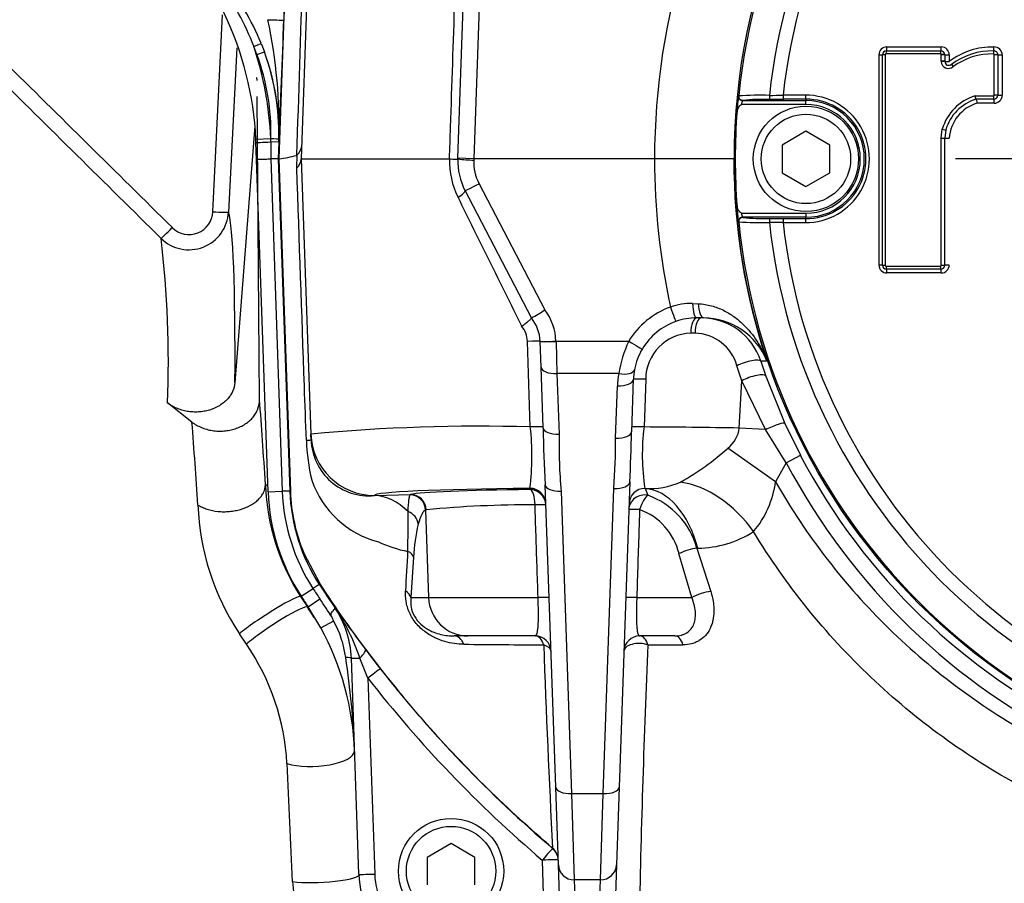
# Model space of a CAD drawing. Units: millimetres. Extents: x 0 to 594, y 0 to 420.
# Drawn here: x 116 to 132, y 330 to 344 of the extents above; entities that cross this region are included whole.
import ezdxf
from ezdxf.enums import TextEntityAlignment as Align
from ezdxf.lldxf.tags import DXFTag

# ---------------------------------------------------------------- set-up
doc = ezdxf.new("R2010")
doc.units = ezdxf.units.MM
for name, color, linetype in [('Default', 7, 'Continuous'), ('II345-04CAP-STD', 7, 'Continuous'), ('II45-01-STD', 7, 'Continuous'), ('II45-04SHW-STD', 7, 'Continuous'), ('TSH-1', 7, 'Continuous')]:
    doc.layers.add(name, color=color, linetype=linetype)
doc.styles.add('SEACAD_Arial', font='arial.ttf')
tags = doc.linetypes.add('CENTER2', pattern=[28.575, 19.05, -3.175, 3.175, -3.175]).pattern_tags.tags
tags[10:11] = [DXFTag(74, 4), DXFTag(75, 0), DXFTag(340, '0'), DXFTag(46, 0.0), DXFTag(50, 0.0), DXFTag(44, 0.0), DXFTag(45, 0.0)]
tags[8:9] = [DXFTag(74, 4), DXFTag(75, 0), DXFTag(340, '0'), DXFTag(46, 0.0), DXFTag(50, 0.0), DXFTag(44, 0.0), DXFTag(45, 0.0)]
tags[6:7] = [DXFTag(74, 4), DXFTag(75, 0), DXFTag(340, '0'), DXFTag(46, 0.0), DXFTag(50, 0.0), DXFTag(44, 0.0), DXFTag(45, 0.0)]
tags[4:5] = [DXFTag(74, 4), DXFTag(75, 0), DXFTag(340, '0'), DXFTag(46, 0.0), DXFTag(50, 0.0), DXFTag(44, 0.0), DXFTag(45, 0.0)]
doc.dimstyles.new('ISO-InstDr', dxfattribs={"dimtxt": 3.2, "dimasz": 4.48, "dimexe": 1.6, "dimexo": 1.6, "dimgap": 0.8, "dimtad": 1, "dimdec": 0, "dimlfac": 8, "dimzin": 0, "dimdsep": 46, "dimtxsty": 'SEACAD_Arial', "dimblk1": '_SE_FILLED', "dimblk2": '_SE_FILLED', "dimsah": 1, "dimcen": 1.6, "dimadec": 0, "dimazin": 0, "dimtfac": 0.5, "dimtofl": 0, "dimtmove": 0, "dimatfit": 3, "dimfxl": 1, "dimtzin": 0, "dimarcsym": 0})

# ---------------------------------------------------------------- blocks, each defined once
blk = doc.blocks.new('SEANNOT_GROUP65')
at = {"layer": 'Default', "color": 7, "linetype": 'CENTER2'}
for p, q in [((137.16, 347.765), (137.16, 334.965)), ((143.56, 341.365), (130.76, 341.365))]:
    blk.add_line(p, q, dxfattribs=at)
blk = doc.blocks.new('SE4')
at = {"layer": 'II345-04CAP-STD', "color": 7, "linetype": 'Continuous'}
for p, q in [((130.525, 343.015), (129.669, 343.015)), ((129.675, 343.064), (130.531, 343.064)), ((129.683, 343.124), (130.538, 343.124)), ((129.559, 339.696), (129.559, 343)), ((129.613, 339.694), (129.613, 343.001)), ((129.656, 343.003), (129.656, 339.693)), ((130.538, 342.9), (130.538, 343.003)), ((130.538, 343.003), (130.538, 343.003)), ((130.593, 343.004), (130.593, 343.001)), ((130.593, 343.001), (130.593, 342.898)), ((130.663, 343), (130.663, 342.897)), ((131.372, 342.367), (131.372, 343.002)), ((131.427, 343.001), (131.427, 342.366)), ((131.495, 342.999), (131.495, 342.365)), ((127.35, 342.351), (127.353, 342.354)), ((127.415, 342.286), (127.412, 342.283)), ((127.412, 342.283), (128.41, 342.283)), ((128.06, 342.301), (127.837, 342.3)), ((128.41, 342.303), (128.41, 342.283)), ((128.41, 342.22), (128.41, 342.283)), ((131.07, 342.355), (131.359, 342.355)), ((131.364, 342.304), (131.084, 342.304)), ((131.371, 342.24), (131.101, 342.24)), ((128.41, 342.22), (127.396, 342.22)), ((128.41, 341.798), (128.035, 341.581)), ((128.785, 341.581), (128.41, 341.798)), ((130.538, 341.691), (130.554, 341.831)), ((130.609, 341.819), (130.593, 341.691)), ((130.538, 339.693), (130.538, 341.691)), ((130.593, 339.694), (130.593, 341.691)), ((128.035, 341.581), (128.035, 341.148)), ((128.785, 341.148), (128.785, 341.581)), ((128.035, 341.148), (128.41, 340.932)), ((128.41, 340.932), (128.785, 341.148)), ((127.396, 340.51), (128.41, 340.51)), ((128.41, 340.447), (127.412, 340.447)), ((127.412, 340.447), (127.415, 340.444)), ((127.837, 340.429), (128.06, 340.429)), ((128.41, 340.51), (128.41, 340.447)), ((128.41, 340.427), (128.41, 340.447)), ((127.353, 340.375), (127.35, 340.378)), ((129.669, 339.68), (130.525, 339.68)), ((130.531, 339.632), (129.675, 339.632)), ((130.538, 339.692), (130.538, 339.693)), ((130.593, 339.694), (130.593, 339.691)), ((130.538, 339.571), (129.683, 339.571))]:
    blk.add_line(p, q, dxfattribs=at)
for centre, radius in [((137.16, 341.365), 9.875), ((128.41, 341.365), 0.828), ((128.41, 341.365), 0.703)]:
    blk.add_circle(centre, radius, dxfattribs=at)
for centre, radius, start, end in [((137.16, 341.365), 9.857, 95.7612, 174.2388), ((137.16, 341.365), 9.379, 96.1096, 173.8904), ((137.16, 341.365), 9.165, 96.2626, 173.7374), ((129.683, 343), 0.125, 90, 180), ((129.675, 343.001), 0.0625, 90, 180), ((129.669, 343.003), 0.0125, 90, 180), ((130.525, 343.003), 0.0125, 2.8568, 90), ((130.531, 343.001), 0.0625, 2.8568, 90), ((130.538, 343), 0.125, 0, 90), ((131.347, 341.981), 1.143, 89.0652, 126.7741), ((131.343, 341.975), 1.088, 88.987, 126.3544), ((131.341, 341.966), 1.049, 89.0007, 125.8968), ((131.359, 343.002), 0.0125, 0, 92.2154), ((131.364, 343.001), 0.0625, 0, 92.2154), ((131.371, 342.999), 0.125, 0, 92.2154), ((130.65, 342.9), 0.113, 180, 183.0193), ((130.65, 342.9), 0.113, 183.0193, 311.8276), ((130.656, 342.898), 0.0625, 180, 183.0193), ((130.656, 342.898), 0.0625, 183.0193, 311.8276), ((128.968, 342.076), 1.641, 170.3284, 178.5203), ((127.67, 338.155), 4.211, 87.7638, 94.3185), ((127.641, 342.191), 0.247, 158.1379, 173.1555), ((127.741, 339.012), 3.289, 88.3192, 95.6792), ((127.581, 392.06), 49.697, 270.2926, 270.5409), ((128.406, 341.365), 1.002, 269.695, 90.305), ((128.415, 341.365), 0.938, 269.6747, 90.3253), ((128.41, 341.365), 0.918, 270, 90), ((131.292, 341.621), 0.767, 106.8325, 164.1024), ((131.296, 341.621), 0.715, 107.2375, 163.9601), ((131.282, 341.647), 0.621, 106.9033, 175.9369), ((131.359, 342.367), 0.0125, 270, 360), ((131.364, 342.366), 0.0625, 270, 0), ((131.371, 342.365), 0.125, 270, 0), ((137.16, 341.365), 9.862, 175.6202, 184.3798), ((128.41, 341.365), 0.855, 270, 90), ((128.968, 340.654), 1.642, 181.4803, 189.671), ((127.641, 340.539), 0.247, 186.8407, 201.8659), ((127.741, 343.72), 3.292, 264.3237, 271.6779), ((137.16, 341.365), 9.857, 185.7612, 264.2388), ((127.67, 344.577), 4.213, 265.6832, 272.2345), ((127.581, 290.67), 49.697, 89.4591, 89.7074), ((137.16, 341.365), 9.379, 186.1096, 263.8904), ((137.16, 341.365), 9.165, 186.2626, 263.7374), ((129.683, 339.696), 0.125, 180, 270), ((129.675, 339.694), 0.0625, 180, 270), ((129.669, 339.693), 0.0125, 180, 270), ((130.525, 339.693), 0.0125, 270, 357.1918), ((130.531, 339.694), 0.0625, 270, 357.1918), ((130.538, 339.696), 0.125, 270, 0)]:
    blk.add_arc(centre, radius, start, end, dxfattribs=at)
for centre, major_axis, ratio, start_param, end_param in [((129.675, 343.014), (0, 0.05), 0.128562, 0, 1.54248), ((129.675, 343.126), (0, 0.0625), 0.128597, 3.141593, 4.682134), ((130.531, 343.014), (0, 0.05), 0.113867, 0, 1.54248), ((130.531, 343.126), (0, 0.0625), 0.113898, 3.141593, 4.682134), ((131.364, 343.014), (-0.0019, 0.05), 0.098402, 0, 1.538659), ((131.36, 343.126), (0.0024, -0.0625), 0.098429, 0, 1.536719), ((129.55, 343.001), (-0.0625, 0), 0.028347, 1.701856, 3.141593), ((129.663, 343.001), (-0.05, 0), 0.028333, 4.841473, 6.283185), ((130.543, 343.002), (0.0499, 0.0025), 0.033949, 0, 1.683097), ((130.543, 343.001), (0.05, 0), 0.028281, 0.001552, 1.684649), ((130.543, 342.898), (0.05, 0), 0.026501, 0.001552, 1.684649), ((130.544, 342.892), (0.0499, 0.0026), 0.032379, 0, 1.683097), ((130.656, 343.001), (0.0625, 0), 0.028281, 3.143144, 4.824322), ((130.656, 342.898), (0.0625, 0), 0.026501, 3.143144, 4.824322), ((131.377, 343.001), (0.05, 0), 0.028231, 0, 1.670257), ((131.489, 343.001), (-0.0625, 0), 0.028232, 0, 1.668337), ((130.731, 342.815), (-0.0333, 0.0373), 0.065937, 0, 1.478502), ((127.412, 342.345), (-0.0419, 0.0464), 0.998648, 0.735962, 2.405631), ((127.415, 342.348), (-0.0419, 0.0464), 0.998647, 0.735796, 2.405797), ((127.837, 342.363), (-0.0001, 0.0625), 0.04325, 1.566101, 3.106653), ((137.16, 340.36), (-58.158, 0), 0.0349, -1.419608, -1.413501), ((128.06, 342.364), (-0.0003, 0.0625), 0.156552, 1.552741, 3.10625), ((137.16, 340.299), (-58.096, 0), 0.0349, -1.419608, -1.413501), ((128.41, 342.365), (0.0003, -0.0625), 0.150521, 4.694367, 6.247876), ((131.364, 342.354), (0, 0.05), 0.099526, 1.553814, 3.141593), ((131.364, 342.241), (0, 0.0625), 0.099544, 4.697335, 6.283185), ((131.377, 342.366), (-0.05, 0), 0.017282, 3.141593, 4.811849), ((131.489, 342.366), (-0.0625, 0), 0.017282, 0, 1.668337), ((130.56, 341.83), (-0.0486, 0.0117), 0.018757, 1.458495, 3.141593), ((130.656, 341.691), (-0.0625, 0), 0.005637, 0.000776, 1.682729), ((127.412, 340.385), (0.0419, 0.0464), 0.998648, 0.735962, 2.405631), ((127.415, 340.382), (0.0419, 0.0464), 0.998647, 0.735796, 2.405797), ((127.837, 340.367), (0.0001, 0.0625), 0.04325, 0.034939, 1.575492), ((128.06, 340.366), (0.0003, 0.0625), 0.156552, 0.035343, 1.588852), ((137.16, 342.431), (-58.096, 0), 0.0349, 1.413501, 1.419608), ((128.41, 340.364), (0.0003, 0.0625), 0.150521, 0.035309, 1.588818), ((137.16, 342.37), (-58.158, 0), 0.0349, 1.413501, 1.419608), ((129.55, 339.694), (-0.0625, 0), 0.028935, 3.141593, 4.581329), ((129.663, 339.694), (0.05, 0), 0.028922, 3.141593, 4.583305), ((129.675, 339.682), (0, 0.05), 0.128564, 1.599696, 3.141593), ((129.675, 339.569), (0, -0.0625), 0.1286, 1.601635, 3.141593), ((130.531, 339.682), (0, 0.05), 0.113869, 1.599696, 3.141593), ((130.531, 339.569), (0, 0.0625), 0.1139, 4.743228, 6.283185), ((130.543, 339.694), (-0.05, 0), 0.028868, 1.456944, 3.140041), ((130.543, 339.694), (-0.0499, 0.0024), 0.03444, 1.458495, 3.141593), ((130.656, 339.694), (-0.0625, 0), 0.028868, 4.600456, 6.282409)]:
    blk.add_ellipse(centre, major_axis=major_axis, ratio=ratio, start_param=start_param, end_param=end_param, dxfattribs=at)
for points in [[(131.07, 342.355), (131.072, 342.342), (131.075, 342.328), (131.08, 342.31), (131.082, 342.304), (131.084, 342.304)], [(131.084, 342.304), (131.086, 342.304), (131.088, 342.297), (131.095, 342.273), (131.099, 342.257), (131.101, 342.24)], [(127.396, 342.22), (127.38, 342.207), (127.364, 342.192), (127.338, 342.159), (127.329, 342.139), (127.327, 342.118)], [(130.538, 341.691), (130.552, 341.691), (130.566, 341.691), (130.587, 341.691), (130.593, 341.691), (130.593, 341.691)], [(127.327, 340.612), (127.329, 340.59), (127.338, 340.571), (127.364, 340.537), (127.38, 340.523), (127.396, 340.51)]]:
    blk.add_open_spline(points, degree=3, knots=[0, 0, 0, 0, 0.5, 0.5, 1, 1, 1, 1], dxfattribs=at)
at = {"layer": 'II45-01-STD', "color": 7, "linetype": 'Continuous'}
for p, q in [((119.081, 340.533), (119.235, 343.632)), ((119.457, 343.11), (119.329, 340.529)), ((119.778, 342.598), (119.771, 342.646)), ((119.817, 337.578), (119.78, 342.347)), ((119.744, 341.883), (119.429, 337.846)), ((118.752, 337.227), (118.367, 337.527)), ((119.91, 336.243), (119.948, 336.243)), ((120.461, 334.484), (120.47, 334.49)), ((120.461, 334.484), (120.569, 334.32)), ((120.569, 334.32), (120.58, 334.324)), ((119.611, 333.735), (119.5, 333.9))]:
    blk.add_line(p, q, dxfattribs=at)
for centre, radius, start, end in [((-2346.854, -2153.994), 3507.01, 45.334783, 45.395665), ((-2419.195, -2227.478), 3609.882, 45.338172, 45.397316), ((118.705, 340.56), 0.624, 225.4126, 357.1964), ((118.708, 340.549), 0.374, 225.1246, 357.5578), ((102.537, 338.211), 15.845, 357.5251, 6.9013), ((3.826, 328.227), 115.279, 3.82889, 4.47805), ((123.387, 336.368), 3.48, 182.1375, 212.7824), ((122.755, 336.067), 3.91, 182.0886, 213.6566), ((116.825, 331.84), 4.49, 30.996, 33.5106), ((116.575, 331.658), 3.678, 3.1173, 34.3771), ((-142.251, 318.811), 262.823, 2.44057, 2.84539), ((122.387, 330.11), 2.056, 182.9756, 252.1882)]:
    blk.add_arc(centre, radius, start, end, dxfattribs=at)
for centre, major_axis, ratio, start_param, end_param in [((119.079, 340.542), (0.25, -0.012), 0.033582, 4.721893, 6.248304), ((118.603, 327.164), (0.683, 13.436), 0.034808, -0.649917, -0.100588), ((118.442, 340.293), (-0.176, -0.178), 0.029483, 0.052924, 1.552113), ((119.864, 328.306), (-0.427, 12.197), 0.034878, -0.863451, -0.708341), ((119.938, 334.143), (-0.525, -0.34), 0.090647, 3.176644, 5.639112), ((120.049, 333.973), (-0.522, -0.344), 0.111543, 3.176719, 5.631914), ((120.686, 332.03), (-0.624, -0.03), 0.344889, 0.776662, 3.104403), ((121.082, 328.264), (-0.385, 11.001), 0.034899, -1.225504, -1.220568), ((120.772, 330.096), (-0.624, -0.026), 0.169435, 0.78639, 3.106174)]:
    blk.add_ellipse(centre, major_axis=major_axis, ratio=ratio, start_param=start_param, end_param=end_param, dxfattribs=at)
for points, knots in [([(119.429, 337.846), (119.425, 337.799), (119.413, 337.753), (119.383, 337.687), (119.371, 337.665), (119.343, 337.624), (119.327, 337.604), (119.292, 337.566), (119.272, 337.548), (119.23, 337.514), (119.208, 337.499), (119.137, 337.457), (119.084, 337.433), (119.001, 337.408), (118.973, 337.402), (118.915, 337.391), (118.885, 337.388), (118.826, 337.384), (118.796, 337.384), (118.737, 337.387), (118.707, 337.39), (118.619, 337.405), (118.563, 337.421), (118.484, 337.455), (118.459, 337.467), (118.411, 337.495), (118.388, 337.51), (118.367, 337.527)], [0, 0, 0, 0, 0.125, 0.125, 0.1875, 0.1875, 0.25, 0.25, 0.3125, 0.3125, 0.375, 0.375, 0.5, 0.5, 0.5625, 0.5625, 0.625, 0.625, 0.6875, 0.6875, 0.75, 0.75, 0.875, 0.875, 0.9375, 0.9375, 1, 1, 1, 1]), ([(118.752, 337.227), (118.797, 337.193), (118.846, 337.165), (118.928, 337.131), (118.956, 337.121), (119.014, 337.105), (119.043, 337.098), (119.103, 337.089), (119.134, 337.086), (119.196, 337.084), (119.226, 337.085), (119.287, 337.089), (119.317, 337.094), (119.377, 337.106), (119.435, 337.121), (119.49, 337.143), (119.542, 337.168), (119.568, 337.182), (119.615, 337.212), (119.637, 337.229), (119.678, 337.265), (119.697, 337.284), (119.73, 337.325), (119.745, 337.346), (119.771, 337.389), (119.782, 337.412), (119.808, 337.482), (119.817, 337.53), (119.817, 337.578)], [0, 0, 0, 0, 0.125, 0.125, 0.1875, 0.1875, 0.25, 0.25, 0.3125, 0.3125, 0.375, 0.375, 0.4375, 0.4375, 0.5, 0.5625, 0.5625, 0.625, 0.625, 0.6875, 0.6875, 0.75, 0.75, 0.8125, 0.8125, 0.875, 0.875, 1, 1, 1, 1]), ([(118.847, 335.925), (118.868, 335.911), (118.892, 335.899), (118.941, 335.877), (118.966, 335.867), (119.047, 335.841), (119.104, 335.829), (119.193, 335.82), (119.223, 335.818), (119.284, 335.818), (119.314, 335.819), (119.374, 335.824), (119.404, 335.829), (119.463, 335.84), (119.491, 335.847), (119.575, 335.871), (119.628, 335.893), (119.699, 335.933), (119.721, 335.947), (119.762, 335.977), (119.781, 335.994), (119.816, 336.027), (119.831, 336.045), (119.858, 336.081), (119.87, 336.101), (119.898, 336.159), (119.908, 336.198), (119.91, 336.238)], [0, 0, 0, 0, 0.0625, 0.0625, 0.125, 0.125, 0.25, 0.25, 0.3125, 0.3125, 0.375, 0.375, 0.4375, 0.4375, 0.5, 0.5, 0.625, 0.625, 0.6875, 0.6875, 0.75, 0.75, 0.8125, 0.8125, 0.875, 0.875, 1, 1, 1, 1])]:
    blk.add_open_spline(points, degree=3, knots=knots, dxfattribs=at)
at = {"layer": 'II45-04SHW-STD', "color": 7, "linetype": 'Continuous'}
for p, q in [((120.672, 347.087), (120.473, 341.365)), ((120.124, 341.365), (120.311, 346.729)), ((120.308, 346.729), (120.198, 343.549)), ((122.935, 341.374), (123.099, 346.055)), ((123.349, 346.055), (123.185, 341.365)), ((119.725, 343.134), (119.841, 343.181)), ((119.841, 343.181), (119.892, 343.048)), ((119.775, 343.005), (119.725, 343.134)), ((119.775, 343.005), (119.892, 343.048)), ((119.995, 341.679), (119.758, 341.669)), ((119.76, 341.616), (119.758, 341.669)), ((119.995, 341.625), (119.992, 341.365)), ((119.995, 341.679), (119.995, 341.684)), ((119.995, 341.684), (120.12, 341.681)), ((119.995, 341.633), (119.995, 341.679)), ((120.118, 341.629), (119.995, 341.633)), ((119.995, 341.633), (119.995, 341.625)), ((120.118, 341.629), (120.109, 341.365)), ((120.119, 341.646), (120.118, 341.629)), ((120.119, 341.628), (120.118, 341.629)), ((119.769, 341.357), (119.76, 341.616)), ((119.951, 336.131), (119.769, 341.357)), ((119.992, 341.365), (119.992, 341.365)), ((119.992, 341.365), (120.174, 336.139)), ((120.109, 341.365), (119.992, 341.365)), ((120.124, 341.365), (120.109, 341.365)), ((120.109, 341.365), (120.292, 336.143)), ((120.306, 336.143), (120.124, 341.365)), ((120.406, 341.425), (120.399, 341.421)), ((120.402, 341.224), (120.406, 341.422)), ((120.406, 341.422), (120.406, 341.425)), ((120.473, 341.365), (120.624, 337.039)), ((120.473, 341.365), (122.803, 341.365)), ((122.803, 341.365), (122.804, 341.365)), ((122.935, 341.365), (122.935, 341.374)), ((123.185, 341.365), (122.935, 341.374)), ((126.027, 341.365), (123.185, 341.365)), ((123.185, 341.365), (123.185, 341.347)), ((127.276, 341.365), (126.027, 341.365)), ((124.092, 338.865), (123.048, 340.868)), ((123.269, 340.975), (124.303, 338.992)), ((126.626, 339.092), (126.715, 339.088)), ((124.092, 338.865), (124.092, 338.865)), ((126.801, 338.865), (126.695, 338.865)), ((126.665, 338.624), (126.598, 338.624)), ((124.075, 337.151), (124.03, 338.495)), ((124.229, 338.495), (124.229, 338.497)), ((124.243, 338.091), (124.229, 338.495)), ((124.479, 338.498), (125.622, 338.498)), ((124.479, 338.498), (124.479, 338.495)), ((124.479, 338.495), (124.493, 337.989)), ((124.276, 337.138), (124.243, 338.091)), ((127.399, 337.874), (127.323, 338.113)), ((127.797, 338.186), (127.699, 338.183)), ((127.699, 338.183), (127.778, 337.951)), ((125.467, 337.989), (124.493, 337.989)), ((124.493, 337.989), (124.526, 337.037)), ((127.778, 337.951), (128.077, 337.207)), ((125.417, 336.975), (125.446, 337.798)), ((125.695, 337.9), (125.667, 337.076)), ((125.889, 337.9), (125.864, 337.151)), ((127.362, 337.133), (127.399, 337.874)), ((127.776, 337.108), (127.399, 337.874)), ((127.776, 337.108), (127.362, 337.133)), ((128.077, 337.207), (128.322, 336.705)), ((120.627, 336.946), (120.624, 337.039)), ((128.101, 336.588), (127.776, 337.108)), ((127.933, 336.289), (127.183, 336.818)), ((128.101, 336.588), (128.322, 336.705)), ((128.101, 336.588), (127.933, 336.289)), ((124.474, 331.487), (124.308, 336.242)), ((125.639, 336.285), (125.471, 331.487)), ((119.951, 336.131), (120.174, 336.139)), ((120.292, 336.143), (120.174, 336.139)), ((120.306, 336.143), (120.292, 336.143)), ((121.623, 336.072), (122.191, 336.088)), ((121.623, 336.074), (121.623, 336.072)), ((122.186, 336.084), (122.191, 336.088)), ((124.069, 336.166), (124.068, 336.185)), ((124.558, 336.14), (124.724, 331.386)), ((125.222, 331.386), (125.389, 336.183)), ((125.876, 336.184), (125.879, 336.183)), ((125.879, 336.183), (125.925, 336.076)), ((122.437, 335.847), (122.427, 335.844)), ((122.427, 335.844), (122.475, 334.468)), ((120.768, 334.684), (120.518, 335.16)), ((126.614, 334.468), (126.413, 335.159)), ((126.708, 335.244), (126.695, 335.243)), ((126.695, 335.243), (126.913, 334.562)), ((122.239, 335.103), (122.197, 334.468)), ((120.755, 334.676), (120.657, 334.612)), ((120.768, 334.684), (120.755, 334.676)), ((120.47, 334.49), (120.657, 334.612)), ((120.58, 334.324), (120.765, 334.448)), ((122.197, 334.468), (122.475, 334.468)), ((122.475, 334.468), (124.197, 334.468)), ((125.749, 334.468), (126.614, 334.468)), ((120.779, 333.994), (120.58, 334.324)), ((120.998, 334.313), (120.998, 334.314)), ((120.998, 334.313), (120.999, 334.312)), ((120.779, 333.994), (120.982, 334.104)), ((123.094, 333.865), (122.876, 333.865)), ((124.149, 333.865), (123.094, 333.865)), ((126.348, 333.865), (125.796, 333.865)), ((121.48, 333.659), (121.718, 333.35)), ((121.378, 330.117), (121.26, 333.516)), ((121.521, 333.201), (121.395, 333.517)), ((121.521, 333.201), (121.628, 330.121)), ((124.516, 330.267), (124.474, 331.487)), ((125.471, 331.487), (125.429, 330.267)), ((124.724, 331.386), (125.222, 331.386)), ((124.724, 331.386), (124.766, 330.029)), ((125.179, 330.029), (125.222, 331.386)), ((122.828, 330.601), (122.453, 330.384)), ((123.203, 330.384), (122.828, 330.601)), ((124.426, 330.526), (124.426, 330.53)), ((122.453, 330.384), (122.453, 329.951)), ((123.203, 329.951), (123.203, 330.384)), ((124.302, 329.249), (124.264, 330.339)), ((124.549, 329.333), (124.516, 330.267)), ((125.429, 330.267), (125.412, 329.79)), ((125.179, 330.029), (124.766, 330.029)), ((124.766, 330.029), (124.799, 329.095)), ((125.162, 329.553), (125.179, 330.029))]:
    blk.add_line(p, q, dxfattribs=at)
for radius in [0.828, 0.703]:
    blk.add_circle((122.828, 330.168), radius, dxfattribs=at)
for centre, radius, start, end in [((137.16, 341.365), 10.241, 207.8006, 136.9702), ((137.16, 341.365), 9.992, 207.8006, 136.9702), ((137.16, 341.335), 11.133, 145.6059, 179.8454), ((1155.055, 309.038), 1035.163, 177.891856, 178.207315), ((114.638, 341.438), 5.125, 2.5826, 48.6614), ((115.921, 341.679), 4.073, 20.9385, 36.8997), ((116.374, 341.763), 3.746, 22.2594, 40.2196), ((112.083, 341.885), 8.04, 358.1682, 11.9739), ((-70.102, 350.409), 190.424, 357.35711, 357.93549), ((114.638, 341.438), 5.362, 2.6295, 18.4434), ((120.263, 341.589), 0.217, 310.9093, 355.222), ((119.823, 343.551), 2.207, 277.8385, 285.1434), ((120.266, 341.381), 0.207, 310.7456, 354.0746), ((124.113, 341.339), 1.31, 178.8703, 206.1975), ((123.934, 341.33), 1, 178, 207.5354), ((123.185, 343.15), 1.803, 262.0212, 269.9886), ((123.934, 341.321), 0.75, 178, 207.5354), ((123.185, 341.382), 0.0174, 268, 270), ((137.16, 341.395), 11.133, 180.1546, 192.2362), ((137.16, 341.351), 9.884, 179.9213, 198.6775), ((123.048, 340.843), 2.237, 297.8156, 304.1313), ((123.604, 338.465), 0.875, 2.164, 37.0194), ((126.695, 337.856), 1.25, 109.3711, 149.1103), ((126.59, 338.22), 0.872, 87.6184, 110.8163), ((123.604, 338.474), 0.625, 2.164, 38.7603), ((126.695, 337.865), 1, 90, 109.3711), ((126.763, 337.881), 0.984, 17.9165, 89.8146), ((126.795, 337.786), 1.079, 21.7653, 89.698), ((123.643, 338.484), 0.387, 1.7199, 40.1813), ((126.695, 337.865), 1, 109.3711, 149.1103), ((126.617, 337.895), 0.728, 91.5256, 179.6544), ((126.65, 337.925), 0.699, 15.5817, 88.7487), ((127.259, 337.721), 1.812, 154.6075, 171.5052), ((126.695, 337.865), 1, 149.1103, 169.1941), ((126.695, 337.754), 1.25, 169.1941, 178), ((126.695, 337.865), 1, 169.1941, 178), ((123.291, 308.257), 28.905, 88.4465, 95.2951), ((120.154, 336.695), 3.947, 352.5859, 6.6448), ((143.107, 337.347), 18.831, 180.6354, 183.3646), ((129.356, 336.714), 3.52, 172.8742, 188.6568), ((125.2, 217.969), 119.183, 88.96041, 89.68091), ((126.888, 337.194), 0.478, 308.1829, 352.6873), ((133.995, 336.918), 9.469, 179.2855, 184.7145), ((101.072, 337.539), 24.599, 357.0776, 358.9224), ((123.681, 337.044), 3.13, 181.8859, 193.4873), ((121.54, 336.981), 0.914, 182.2353, 275.2368), ((113.065, 337.01), 12.352, 356.1629, 359.8371), ((124.235, 340.151), 4.451, 299.6511, 311.4971), ((122.075, 336.814), 1.522, 199.1699, 255.1658), ((125.951, 337.391), 1.209, 266.4585, 293.6515), ((126.411, 336.494), 1.535, 319.8667, 352.331), ((123.16, 336.243), 3.211, 182, 213.0915), ((123.16, 336.243), 2.988, 182, 213.0915), ((123.16, 336.243), 2.87, 182, 213.0915), ((125.507, 334.916), 1.233, 15.4007, 70.1833), ((124.029, 319.616), 16.309, 89.5776, 95.5998), ((62.521, 335.869), 59.632, 359.35132, 359.95344), ((125.453, 334.923), 0.989, 13.7799, 69.8502), ((124.863, 334.998), 2.626, 166.2723, 177.7121), ((126.687, 336.92), 1.676, 270.7256, 302.4025), ((122.565, 337.293), 2.14, 245.719, 258.7917), ((93.185, 336.504), 28.994, 356.1799, 357.4107), ((136.879, 345.183), 19.245, 213.0915, 214.392), ((136.879, 345.183), 19.363, 213.0915, 213.6724), ((136.879, 345.183), 19.586, 213.0915, 213.6724), ((100.569, 320.992), 24.269, 32.8523, 33.6745), ((141.129, 348.631), 24.703, 215.4213, 217.3076), ((119.754, 333.464), 1.507, 1.9951, 34.3456), ((118.18, 332.413), 3.399, 18.9542, 34.0026), ((119.758, 333.464), 1.503, 1.9666, 34.3551), ((119.493, 333.407), 1.644, 25.1036, 27.134), ((119.396, 333.261), 1.796, 8.4687, 28.0144), ((116.939, 331.899), 4.375, 2, 28.6156), ((124.871, 499.946), 166.222, 269.36468, 269.79799), ((124.149, 333.615), 0.25, 2, 90), ((285.812, 339.223), 161.62, 181.9496, 183.08337), ((125.796, 333.615), 0.25, 90, 178), ((306.063, 325.832), 180.311, 177.49151, 178.84289), ((125.214, 666.67), 332.947, 270.12217, 270.2171), ((108.114, 331.556), 13.206, 2.148, 8.5751), ((136.879, 345.174), 19.227, 217.9503, 229.6312), ((136.879, 345.179), 19.477, 217.9505, 229.6314), ((124.264, 330.339), 0.25, 2.0032, 49.6814), ((122.828, 330.168), 1.451, 182, 281.6369), ((122.828, 330.163), 1.201, 182, 281.6369)]:
    blk.add_arc(centre, radius, start, end, dxfattribs=at)
for centre, major_axis, ratio, start_param, end_param in [((119.948, 343.557), (0.25, -0.009), 0.017442, 4.71299, 6.257001), ((116.37, 341.761), (2.266, -2.993), 0.998854, 0.88794, 1.273455), ((116.37, 341.762), (2.845, -2.446), 0.999475, 0.68898, 1.060547), ((116.37, 341.762), (-2.75, 2.365), 0.999438, 3.830573, 4.20214), ((119.997, 341.625), (0.237, 0.008), 0.000785, 1.582024, 3.141593), ((119.995, 341.679), (0.125, -0.003), 0.000055, 0.025911, 1.569984), ((122.826, 340.752), (-0.222, -0.116), 0.192504, 1.995385, 3.141593), ((123.269, 340.983), (0.222, 0.116), 0.03095, 3.141593, 4.696254), ((126.28, 339.044), (-0.083, 0.236), 0.011582, 1.603726, 3.141593), ((126.695, 339.115), (0, 0.25), 0.275164, 1.664217, 3.141593), ((126.801, 339.115), (0, 0.25), 0.34347, 1.678941, 3.141593), ((126.695, 338.615), (0, -0.25), 0.388673, 3.141593, 4.677482), ((126.766, 338.615), (0, -0.25), 0.40422, 3.141593, 4.677482), ((123.979, 338.487), (-0.25, -0.009), 0.028397, 3.141593, 4.507043), ((124.479, 338.507), (0.25, 0.009), 0.034875, 3.141593, 4.711071), ((124.479, 338.504), (0.25, 0.009), 0.037379, 3.141593, 4.711084), ((125.622, 338.507), (-0.215, 0.128), 0.029954, 1.588714, 3.141593), ((124.493, 338.099), (0.25, 0.009), 0.442063, 3.141593, 4.696953), ((127.463, 338.104), (-0.238, -0.078), 0.241467, 3.177564, 5.258465), ((125.467, 338.099), (-0.246, 0.047), 0.435939, 1.653811, 3.141593), ((127.544, 337.866), (-0.236, -0.083), 0.265486, 3.177799, 5.273314), ((125.446, 337.909), (-0.25, 0.009), 0.442063, 1.586232, 3.141593), ((125.945, 337.891), (0.25, -0.009), 0.027699, 1.80043, 3.141593), ((124.026, 337.143), (-0.25, -0.009), 0.028641, 3.141593, 4.515443), ((124.526, 337.147), (0.25, 0.009), 0.442063, 3.141593, 4.696953), ((125.919, 337.142), (0.25, -0.009), 0.027829, 1.795862, 3.141593), ((127.85, 337.103), (-0.228, -0.103), 0.143043, 3.176862, 4.977286), ((121.623, 337.073), (-0.999, -0.035), 0.99939, 0, 1.535911), ((125.417, 337.085), (-0.25, 0.009), 0.442063, 1.586232, 3.141593), ((119.128, 336.894), (-1.499, -0.052), 0.004239, 2.824126, 3.141593), ((124.558, 336.251), (0.25, 0.009), 0.442063, 3.141593, 4.696953), ((125.389, 336.294), (-0.25, 0.009), 0.442063, 1.586232, 3.141593), ((126.695, 334.941), (0.909, -1.193), 0.701082, 1.509962, 2.52553), ((124.91, 336.074), (3.287, 0), 0.034921, 1.829778, 3.142812), ((121.623, 334.573), (-0.046, 1.499), 0.662537, 5.675018, 6.236575), ((122.18, 335.835), (-0.105, 0.227), 0.989074, 4.317648, 5.819556), ((124.973, 336.073), (-2.819, 0), 0.034921, -1.244431, -0.161682), ((122.191, 335.839), (-0.052, 0.244), 0.986372, 4.539193, 6.069444), ((124.068, 335.935), (-0.25, -0.009), 0.99939, 3.141593, 4.677504), ((124.069, 335.916), (-0.25, -0.009), 0.99939, 3.141593, 4.677504), ((124.069, 335.916), (-0.003, 0.25), 0.320582, 4.743509, 6.246333), ((125.874, 335.843), (-0.25, 0.009), 0.952183, 4.539809, 6.283185), ((125.877, 335.933), (0.25, -0.009), 0.998868, 1.595841, 3.141593), ((125.877, 335.934), (0.25, -0.009), 0.999172, 1.60744, 3.141593), ((125.874, 335.843), (-0.079, -0.237), 0.314845, 3.46428, 4.780062), ((125.865, 334.685), (-0.041, 1.499), 0.612572, 5.07769, 6.222992), ((124.069, 335.916), (0.25, 0.009), 0.025034, 0, 1.243948), ((122.064, 335.613), (0.242, -0.063), 0.902024, 0.3207, 1.439466), ((125.874, 335.843), (0.25, -0.009), 0.025052, 1.896993, 3.141593), ((121.992, 335.094), (0.25, -0.013), 0.544333, 0.162939, 0.91842), ((126.555, 335.15), (-0.238, -0.076), 0.241687, 4.00667, 5.269061), ((121.95, 334.459), (0.249, -0.02), 0.638895, 0.177826, 0.903482), ((126.777, 334.459), (-0.238, -0.077), 0.293429, 4.014384, 5.366835), ((123.094, 334.49), (0, -0.625), 0.990686, 4.747296, 6.283185), ((124.12, 334.459), (-0.25, -0.009), 0.025383, 3.141593, 4.398672), ((125.825, 334.459), (0.25, -0.009), 0.025383, 1.884513, 3.141593), ((122.876, 333.615), (0, -0.25), 0.693717, 2.067681, 3.141593), ((124.149, 333.615), (0, -0.25), 0.604909, 2.026336, 3.141593), ((124.149, 333.615), (0.25, 0.009), 0.507091, 0, 0.978527), ((125.796, 333.615), (0.25, -0.009), 0.522615, 1.04946, 3.141593), ((125.796, 333.615), (0, 0.25), 0.570503, 5.163017, 6.283185), ((126.348, 333.615), (0, 0.25), 0.5713, 5.170287, 6.283185), ((121.28, 333.509), (0.199, 0.151), 0.273707, 5.107075, 6.255966), ((121.135, 333.511), (0.125, 0.004), 0.110574, 0, 1.260365), ((121.51, 333.525), (0.25, 0.009), 0.017442, 3.141593, 4.234573), ((121.521, 333.197), (0.197, 0.154), 0.013763, 0.026182, 1.560063), ((124.724, 331.496), (0.25, 0.009), 0.442063, 3.141593, 4.696953), ((125.222, 331.496), (-0.25, 0.009), 0.442063, 1.586232, 3.141593), ((124.264, 330.335), (0.162, 0.19), 0.011305, 0.026182, 1.557499), ((124.264, 330.335), (-0.25, -0.009), 0.999373, 3.141593, 3.973526), ((124.264, 330.335), (-0.25, -0.009), 0.017442, 3.141593, 4.71178), ((124.766, 330.276), (0.25, 0.009), 0.98479, 3.141593, 4.678013), ((125.179, 330.276), (-0.25, 0.009), 0.98479, 1.605172, 3.141593), ((121.628, 330.126), (0.25, 0.009), 0.017442, 3.141593, 4.71178)]:
    blk.add_ellipse(centre, major_axis=major_axis, ratio=ratio, start_param=start_param, end_param=end_param, dxfattribs=at)
for points, knots in [([(122.804, 341.365), (122.804, 341.365), (122.804, 341.365), (122.804, 341.365), (122.809, 341.531), (122.815, 341.698), (122.821, 341.864), (122.843, 342.531), (122.866, 343.197), (122.888, 343.863), (122.913, 344.594), (122.938, 345.325), (122.963, 346.055)], [0, 0, 0, 0, 0.000002, 0.000002, 0.000002, 0.106515, 0.106515, 0.106515, 0.53257, 0.53257, 0.53257, 1, 1, 1, 1]), ([(119.769, 341.357), (119.769, 341.357), (119.77, 341.357), (119.776, 341.357), (119.78, 341.357), (119.791, 341.358), (119.798, 341.358), (119.814, 341.358), (119.823, 341.359), (119.844, 341.36), (119.855, 341.36), (119.879, 341.361), (119.892, 341.361), (119.919, 341.362), (119.933, 341.363), (119.962, 341.364), (119.977, 341.364), (119.992, 341.365)], [0, 0, 0, 0, 0.125, 0.125, 0.25, 0.25, 0.375, 0.375, 0.5, 0.5, 0.625, 0.625, 0.75, 0.75, 0.875, 0.875, 1, 1, 1, 1]), ([(122.804, 341.365), (122.824, 341.364), (122.842, 341.363), (122.874, 341.362), (122.888, 341.361), (122.911, 341.36), (122.92, 341.36), (122.929, 341.359), (122.931, 341.359), (122.933, 341.359), (122.934, 341.359), (122.934, 341.36), (122.935, 341.36), (122.935, 341.361), (122.935, 341.361), (122.935, 341.362), (122.935, 341.362), (122.935, 341.364)], [0, 0, 0, 0, 0.25, 0.25, 0.5, 0.5, 0.75, 0.75, 0.875, 0.875, 0.9375, 0.9375, 0.96875, 0.96875, 0.984375, 0.984375, 1, 1, 1, 1]), ([(120.552, 336.941), (120.542, 337.224), (120.532, 337.507), (120.522, 337.79), (120.482, 338.935), (120.442, 340.08), (120.402, 341.224)], [0, 0, 0, 0, 0.198278, 0.198278, 0.198278, 1, 1, 1, 1]), ([(123.939, 338.733), (123.771, 339.074), (123.603, 339.413), (123.27, 340.089), (123.103, 340.426), (122.938, 340.761)], [0, 0, 0, 0, 0.5, 0.5, 1, 1, 1, 1]), ([(126.715, 339.088), (126.789, 339.085), (126.858, 339.073), (126.957, 339.046), (126.99, 339.036), (127.052, 339.012), (127.083, 338.999), (127.171, 338.955), (127.225, 338.922), (127.327, 338.85), (127.374, 338.81), (127.506, 338.684), (127.58, 338.592), (127.674, 338.446), (127.702, 338.396), (127.741, 338.319), (127.753, 338.293), (127.77, 338.253), (127.776, 338.24), (127.787, 338.213), (127.792, 338.2), (127.797, 338.186)], [0, 0, 0, 0, 0.125, 0.125, 0.1875, 0.1875, 0.25, 0.25, 0.375, 0.375, 0.5, 0.5, 0.75, 0.75, 0.875, 0.875, 0.9375, 0.9375, 0.96875, 0.96875, 1, 1, 1, 1]), ([(123.939, 338.733), (123.95, 338.742), (123.961, 338.75), (123.982, 338.765), (123.992, 338.773), (124.021, 338.795), (124.038, 338.809), (124.066, 338.833), (124.077, 338.842), (124.09, 338.857), (124.093, 338.862), (124.092, 338.865)], [0, 0, 0, 0, 0.125, 0.125, 0.25, 0.25, 0.5, 0.5, 0.75, 0.75, 1, 1, 1, 1]), ([(127.933, 336.289), (128.419, 335.436), (129.013, 334.668), (130.063, 333.641), (130.437, 333.322), (131.219, 332.745), (131.627, 332.484), (132.481, 332.019), (132.929, 331.814), (133.847, 331.467), (134.317, 331.325), (135.752, 330.997), (136.718, 330.91), (138.181, 330.974), (138.672, 331.029), (139.629, 331.203), (140.099, 331.322), (141.022, 331.622), (141.478, 331.805), (142.36, 332.234), (142.784, 332.475), (143.6, 333.01), (143.992, 333.305), (144.734, 333.946), (145.08, 334.289), (145.72, 335.018), (146.014, 335.405), (146.55, 336.223), (146.792, 336.655), (146.988, 337.106)], [0, 0, 0, 0, 0.125, 0.125, 0.1875, 0.1875, 0.25, 0.25, 0.3125, 0.3125, 0.375, 0.375, 0.5, 0.5, 0.5625, 0.5625, 0.625, 0.625, 0.6875, 0.6875, 0.75, 0.75, 0.8125, 0.8125, 0.875, 0.875, 0.9375, 0.9375, 1, 1, 1, 1]), ([(122.153, 335.821), (122.156, 335.899), (122.161, 335.958), (122.169, 336.024), (122.172, 336.041), (122.179, 336.069), (122.183, 336.079), (122.186, 336.084)], [0, 0, 0, 0, 0.5, 0.5, 0.75, 0.75, 1, 1, 1, 1]), ([(146.969, 336.046), (146.745, 335.606), (146.49, 335.187), (145.934, 334.387), (145.629, 334.007), (144.968, 333.289), (144.609, 332.949), (143.846, 332.323), (143.444, 332.037), (142.606, 331.524), (142.168, 331.295), (141.269, 330.895), (140.811, 330.727), (139.878, 330.452), (139.403, 330.345), (138.435, 330.193), (137.941, 330.149), (136.475, 330.112), (135.507, 330.213), (133.588, 330.672), (132.654, 331.031), (130.937, 331.964), (130.148, 332.535), (129.074, 333.555), (128.738, 333.919), (128.122, 334.684), (127.84, 335.085), (127.585, 335.505)], [0, 0, 0, 0, 0.0625, 0.0625, 0.125, 0.125, 0.1875, 0.1875, 0.25, 0.25, 0.3125, 0.3125, 0.375, 0.375, 0.4375, 0.4375, 0.5, 0.5, 0.625, 0.625, 0.75, 0.75, 0.875, 0.875, 0.9375, 0.9375, 1, 1, 1, 1]), ([(124.197, 334.468), (124.191, 334.635), (124.186, 334.801), (124.18, 334.968), (124.17, 335.287), (124.159, 335.606), (124.149, 335.925)], [0, 0, 0, 0, 0.342949, 0.342949, 0.342949, 1, 1, 1, 1]), ([(122.427, 335.844), (122.417, 335.839), (122.407, 335.831), (122.386, 335.807), (122.376, 335.792), (122.348, 335.737), (122.329, 335.687), (122.312, 335.621)], [0, 0, 0, 0, 0.25, 0.25, 0.5, 0.5, 1, 1, 1, 1]), ([(125.794, 335.851), (125.791, 335.751), (125.787, 335.651), (125.784, 335.552), (125.772, 335.19), (125.76, 334.829), (125.749, 334.468)], [0, 0, 0, 0, 0.216762, 0.216762, 0.216762, 1, 1, 1, 1]), ([(124.426, 330.53), (123.72, 331.129), (123.058, 331.78), (121.835, 333.169), (121.273, 333.908), (120.768, 334.684)], [0, 0, 0, 0, 0.5, 0.5, 1, 1, 1, 1]), ([(123.028, 333.734), (122.979, 333.735), (122.93, 333.738), (122.83, 333.753), (122.779, 333.763), (122.678, 333.793), (122.627, 333.812), (122.524, 333.861), (122.472, 333.891), (122.397, 333.947), (122.372, 333.967), (122.324, 334.012), (122.301, 334.036), (122.258, 334.088), (122.238, 334.116), (122.202, 334.173), (122.187, 334.203), (122.16, 334.262), (122.149, 334.292), (122.132, 334.351), (122.126, 334.38), (122.112, 334.466), (122.111, 334.52), (122.114, 334.572)], [0, 0, 0, 0, 0.125, 0.125, 0.25, 0.25, 0.375, 0.375, 0.5, 0.5, 0.5625, 0.5625, 0.625, 0.625, 0.6875, 0.6875, 0.75, 0.75, 0.8125, 0.8125, 0.875, 0.875, 1, 1, 1, 1]), ([(126.913, 334.562), (126.93, 334.509), (126.942, 334.457), (126.955, 334.379), (126.958, 334.353), (126.962, 334.302), (126.963, 334.276), (126.962, 334.202), (126.956, 334.154), (126.941, 334.086), (126.935, 334.064), (126.92, 334.021), (126.912, 334), (126.883, 333.942), (126.859, 333.906), (126.802, 333.842), (126.769, 333.815), (126.714, 333.782), (126.695, 333.772), (126.655, 333.756), (126.634, 333.748), (126.569, 333.731), (126.524, 333.726), (126.476, 333.725)], [0, 0, 0, 0, 0.125, 0.125, 0.1875, 0.1875, 0.25, 0.25, 0.375, 0.375, 0.4375, 0.4375, 0.5, 0.5, 0.625, 0.625, 0.75, 0.75, 0.8125, 0.8125, 0.875, 0.875, 1, 1, 1, 1]), ([(122.197, 334.468), (122.193, 334.432), (122.192, 334.393), (122.201, 334.309), (122.211, 334.263), (122.254, 334.166), (122.287, 334.117), (122.362, 334.037), (122.402, 334.006), (122.519, 333.933), (122.594, 333.906), (122.738, 333.872), (122.808, 333.865), (122.876, 333.865)], [0, 0, 0, 0, 0.125, 0.125, 0.25, 0.25, 0.375, 0.375, 0.5, 0.5, 0.75, 0.75, 1, 1, 1, 1]), ([(124.149, 333.865), (124.162, 333.865), (124.172, 333.877), (124.184, 333.916), (124.187, 333.933), (124.193, 333.973), (124.196, 333.997), (124.199, 334.051), (124.201, 334.082), (124.202, 334.148), (124.203, 334.184), (124.202, 334.26), (124.202, 334.3), (124.2, 334.362), (124.2, 334.384), (124.198, 334.426), (124.198, 334.447), (124.197, 334.468)], [0, 0, 0, 0, 0.25, 0.25, 0.375, 0.375, 0.5, 0.5, 0.625, 0.625, 0.75, 0.75, 0.875, 0.875, 0.9375, 0.9375, 1, 1, 1, 1]), ([(125.749, 334.468), (125.747, 334.425), (125.745, 334.383), (125.743, 334.301), (125.743, 334.26), (125.743, 334.184), (125.743, 334.149), (125.744, 334.099), (125.745, 334.083), (125.746, 334.052), (125.747, 334.038), (125.75, 333.998), (125.752, 333.974), (125.758, 333.933), (125.761, 333.917), (125.769, 333.89), (125.774, 333.881), (125.784, 333.868), (125.79, 333.865), (125.796, 333.865)], [0, 0, 0, 0, 0.125, 0.125, 0.25, 0.25, 0.375, 0.375, 0.4375, 0.4375, 0.5, 0.5, 0.625, 0.625, 0.75, 0.75, 0.875, 0.875, 1, 1, 1, 1]), ([(126.348, 333.865), (126.384, 333.865), (126.418, 333.869), (126.466, 333.882), (126.482, 333.887), (126.511, 333.9), (126.524, 333.907), (126.563, 333.932), (126.585, 333.952), (126.622, 334), (126.637, 334.026), (126.659, 334.084), (126.666, 334.115), (126.674, 334.181), (126.674, 334.215), (126.668, 334.286), (126.661, 334.322), (126.642, 334.395), (126.63, 334.431), (126.614, 334.468)], [0, 0, 0, 0, 0.125, 0.125, 0.1875, 0.1875, 0.25, 0.25, 0.375, 0.375, 0.5, 0.5, 0.625, 0.625, 0.75, 0.75, 0.875, 0.875, 1, 1, 1, 1]), ([(120.956, 334.157), (120.95, 334.168), (120.944, 334.181), (120.942, 334.194), (120.941, 334.2), (120.941, 334.206), (120.942, 334.212), (120.943, 334.218), (120.946, 334.224), (120.949, 334.23), (120.954, 334.238), (120.96, 334.246), (120.966, 334.253), (120.973, 334.262), (120.981, 334.271), (120.987, 334.278), (120.993, 334.285), (120.998, 334.29), (121, 334.295), (121.001, 334.297), (121.002, 334.299), (121.002, 334.3), (121.002, 334.301), (121.002, 334.302), (121.002, 334.303), (121.002, 334.304), (121.002, 334.305), (121.001, 334.307), (121.001, 334.307), (121.001, 334.308), (121, 334.309), (121, 334.309), (121, 334.31), (121, 334.31), (120.999, 334.31), (120.999, 334.311), (120.999, 334.311), (120.999, 334.311), (120.999, 334.312), (120.999, 334.312)], [0, 0, 0, 0, 0.167325, 0.167325, 0.167325, 0.246453, 0.246453, 0.246453, 0.325142, 0.325142, 0.325142, 0.456478, 0.456478, 0.456478, 0.635354, 0.635354, 0.635354, 0.815012, 0.815012, 0.815012, 0.875113, 0.875113, 0.875113, 0.917295, 0.917295, 0.917295, 0.959563, 0.959563, 0.959563, 0.980716, 0.980716, 0.980716, 0.989095, 0.989095, 0.989095, 0.997614, 0.997614, 0.997614, 1, 1, 1, 1])]:
    blk.add_open_spline(points, degree=3, knots=knots, dxfattribs=at)
blk.add_open_spline([(120.518, 335.16), (120.39, 335.472), (120.318, 335.807), (120.306, 336.143)], degree=3, dxfattribs=at)
blk = doc.blocks.new('DMBLK324')
at = {"layer": 'Default', "linetype": 'Continuous'}
for points in [[(129.39, 389.302), (124.91, 388.556), (129.39, 387.809)], [(132.68, 389.302), (132.68, 387.809), (137.16, 388.556)]]:
    blk.add_hatch(color=7, dxfattribs=at).paths.add_polyline_path(points)
at = {"layer": 'Default', "color": 7, "linetype": 'Continuous'}
for p, q in [((124.91, 382.284), (124.91, 390.156)), ((137.16, 349.365), (137.16, 390.156)), ((104.009, 388.556), (137.16, 388.556))]:
    blk.add_line(p, q, dxfattribs=at)
at = {"layer": 'Default', "color": 7, "linetype": 'Continuous', "style": 'SEACAD_Arial'}
for s, p in [('98', (108.19, 396.396)), ('(', (105.129, 392.556)), (')', (120.155, 392.556)), ('3.86"', (108.19, 392.556))]:
    blk.add_text(s, height=3.2, dxfattribs=at).set_placement(p, align=Align.TOP_LEFT)
blk = doc.blocks.new('_SE_FILLED')
at = {"color": 0}
blk.add_line((0, 0), (-1, 0), dxfattribs=at)
blk.add_solid([(0, 0), (-1, -0.1665), (-1, 0.1665), (0, 0)], dxfattribs=at)
blk = doc.blocks.new('DMBLK341')
at = {"layer": 'Default', "linetype": 'Continuous'}
for points in [[(70.29, 398.902), (65.81, 398.156), (70.29, 397.409)], [(132.68, 398.902), (132.68, 397.409), (137.16, 398.156)]]:
    blk.add_hatch(color=7, dxfattribs=at).paths.add_polyline_path(points)
at = {"layer": 'Default', "color": 7, "linetype": 'Continuous'}
for p, q in [((65.81, 339.465), (65.81, 399.756)), ((137.16, 349.365), (137.16, 399.756)), ((137.16, 398.156), (65.81, 398.156))]:
    blk.add_line(p, q, dxfattribs=at)
at = {"layer": 'Default', "color": 7, "linetype": 'Continuous', "style": 'SEACAD_Arial'}
for s, p in [('571', (95.05, 405.996)), ('(', (91.989, 402.156)), (')', (109.52, 402.156)), ('22.47"', (95.05, 402.156))]:
    blk.add_text(s, height=3.2, dxfattribs=at).set_placement(p, align=Align.TOP_LEFT)

msp = doc.modelspace()

# ---------------------------------------------------------------- block references
at = {"layer": 'Default'}
msp.add_blockref('SEANNOT_GROUP65', (0, 0), dxfattribs=at)
at = {"layer": 'TSH-1'}
msp.add_blockref('SE4', (0, 0), dxfattribs=at)

# ---------------------------------------------------------------- dimensions: what is measured, and where the dimension line sits
at = {"layer": 'Default', "color": 7, "linetype": 'Continuous'}
for base, p1, p2, picture, middle in [((65.81, 398.156), (137.16, 341.365), (65.81, 337.865), 'DMBLK341', (101.485, 398.156)), ((137.16, 388.556), (124.91, 380.684), (137.16, 341.365), 'DMBLK324', (122.736, 388.556))]:
    dim = msp.add_linear_dim(base=base, p1=p1, p2=p2, text='\\A1;<>', dimstyle='ISO-InstDr', override={"dimpost": '\\X'}, dxfattribs=at)
    dim.commit()
    dim.dimension.update_dxf_attribs({"geometry": picture, "text_midpoint": middle, "dimtype": 160})

doc.saveas('drawing.dxf')
